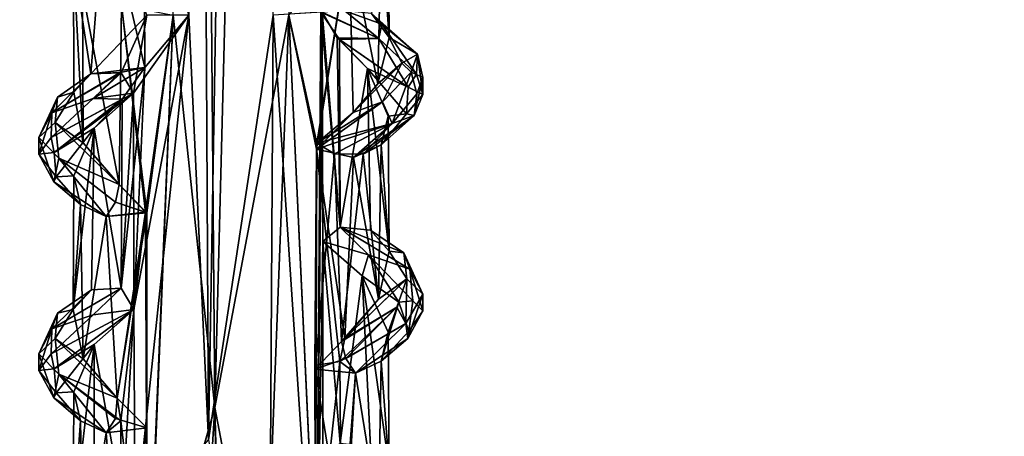
# Model space of a CAD drawing. Units: inches. Extents: x -15.7 to 15.7, y -14 to 9.6.
# Drawn here: x -13.9 to -11.9, y 2.4 to 3.2 of the extents above; entities that cross this region are included whole.
import ezdxf

# ---------------------------------------------------------------- set-up
doc = ezdxf.new("R2010")
doc.units = ezdxf.units.IN
doc.header["$MEASUREMENT"] = 0
doc.layers.add('TABLE-SUPPORT', color=6, linetype='Continuous')
doc.layers.add('TABLE-TOP', color=6, linetype='Continuous')

msp = doc.modelspace()

# ---------------------------------------------------------------- linework, layer by layer
at = {"layer": 'TABLE-SUPPORT'}
for points in [[(-13.5521, 8.9863, 14.4582), (-13.4966, 2.438, 14.4482), (-13.5805, 3.2236, 14.4702)], [(-13.5521, 8.9863, 7.1747), (-13.4966, 2.4381, 7.1648), (-13.5805, 3.2236, 7.1867)], [(-13.3989, 6.2575, 14.455), (-13.4966, 2.438, 14.4482), (-13.5521, 8.9863, 14.4582)], [(-13.3989, 6.2575, 7.1715), (-13.4966, 2.4381, 7.1648), (-13.5521, 8.9863, 7.1747)], [(-13.5097, 2.3732, 15.0766), (-13.3971, 8.9835, 15.0709), (-13.5302, 6.2075, 15.071)], [(-13.5097, 2.3732, 7.7932), (-13.3971, 8.9835, 7.7874), (-13.5302, 6.2075, 7.7876)], [(-13.38, 3.2236, 15.0664), (-13.3971, 8.9835, 15.0709), (-13.5097, 2.3732, 15.0766)], [(-13.38, 3.2236, 7.7829), (-13.3971, 8.9835, 7.7874), (-13.5097, 2.3732, 7.7932)], [(-13.4966, 2.438, 14.4482), (-13.3989, 6.2575, 14.455), (-13.3486, 3.2236, 14.4702)], [(-13.3989, 6.2575, 7.1715), (-13.3486, 3.2236, 7.1867), (-13.4966, 2.4381, 7.1648)], [(-13.5097, 2.3732, 15.0766), (-13.5302, 6.2075, 15.071), (-13.5491, 3.2236, 15.0664)], [(-13.5097, 2.3732, 7.7932), (-13.5302, 6.2075, 7.7876), (-13.5491, 3.2236, 7.7829)], [(-13.6371, 3.119, 15.0266), (-13.6393, 3.5459, 15.0252), (-13.7169, 3.4626, 14.9594)], [(-13.5491, 3.2236, 15.0664), (-13.6393, 3.5459, 15.0252), (-13.6371, 3.119, 15.0266)], [(-13.7452, 3.1062, 14.9084), (-13.7169, 3.4626, 14.9594), (-13.7798, 3.3318, 14.7565)], [(-13.7452, 3.1062, 7.625), (-13.7169, 3.4626, 7.676), (-13.7798, 3.3318, 7.473)], [(-13.6371, 3.119, 15.0266), (-13.7169, 3.4626, 14.9594), (-13.7452, 3.1062, 14.9084)], [(-13.633, 3.2236, 7.7457), (-13.7169, 3.4626, 7.676), (-13.7452, 3.1062, 7.625)], [(-13.1472, 3.179, 14.7946), (-13.1496, 3.4547, 14.763), (-13.1831, 3.2272, 14.9098)], [(-13.1472, 3.179, 7.5111), (-13.1496, 3.4547, 7.4795), (-13.1831, 3.2272, 7.6263)], [(-13.1496, 3.4547, 14.763), (-13.1472, 3.179, 14.7946), (-13.1635, 3.397, 14.6664)], [(-13.1496, 3.4547, 7.4795), (-13.1472, 3.179, 7.5111), (-13.1635, 3.397, 7.383)], [(-13.1635, 3.397, 14.6664), (-13.1701, 3.0859, 14.6518), (-13.2274, 3.3679, 14.5546)], [(-13.1635, 3.397, 7.383), (-13.1701, 3.0859, 7.3684), (-13.2274, 3.3679, 7.2711)], [(-13.1635, 3.397, 14.6664), (-13.1472, 3.179, 14.7946), (-13.1701, 3.0859, 14.6518)], [(-13.1635, 3.397, 7.383), (-13.1472, 3.179, 7.5111), (-13.1701, 3.0859, 7.3684)], [(-13.2274, 3.3679, 14.5546), (-13.2929, 2.9554, 14.4979), (-13.3486, 3.2236, 14.4702)], [(-13.2274, 3.3679, 7.2711), (-13.2926, 2.9671, 7.215), (-13.3486, 3.2236, 7.1867)], [(-13.2274, 3.3679, 14.5546), (-13.2194, 3.029, 14.5655), (-13.2929, 2.9554, 14.4979)], [(-13.2274, 3.3679, 7.2711), (-13.2194, 3.029, 7.2821), (-13.2926, 2.9671, 7.215)], [(-13.1701, 3.0859, 14.6518), (-13.2194, 3.029, 14.5655), (-13.2274, 3.3679, 14.5546)], [(-13.1701, 3.0859, 7.3684), (-13.2194, 3.029, 7.2821), (-13.2274, 3.3679, 7.2711)], [(-13.7798, 3.3318, 14.7565), (-13.7796, 3.0697, 14.8125), (-13.7452, 3.1062, 14.9084)], [(-13.7618, 3.2724, 14.6539), (-13.7605, 2.9683, 14.6551), (-13.7798, 3.3318, 14.7565)], [(-13.7798, 3.3318, 14.7565), (-13.7605, 2.9683, 14.6551), (-13.7796, 3.0697, 14.8125)], [(-13.7798, 3.3318, 7.473), (-13.7796, 3.0697, 7.5291), (-13.7452, 3.1062, 7.625)], [(-13.7618, 3.2724, 7.3704), (-13.7605, 2.9683, 7.3717), (-13.7798, 3.3318, 7.473)], [(-13.7798, 3.3318, 7.473), (-13.7605, 2.9683, 7.3717), (-13.7796, 3.0697, 7.5291)], [(-13.7618, 3.2724, 14.6539), (-13.6886, 2.8846, 14.5379), (-13.7605, 2.9683, 14.6551)], [(-13.6836, 3.244, 14.5365), (-13.6886, 2.8846, 14.5379), (-13.7618, 3.2724, 14.6539)], [(-13.7618, 3.2724, 7.3704), (-13.6886, 2.8846, 7.2545), (-13.7605, 2.9683, 7.3717)], [(-13.6836, 3.244, 7.253), (-13.6886, 2.8846, 7.2545), (-13.7618, 3.2724, 7.3704)], [(-13.6836, 3.244, 14.5365), (-13.6356, 2.8289, 14.4984), (-13.6886, 2.8846, 14.5379)], [(-13.6836, 3.244, 7.253), (-13.6332, 2.8281, 7.2134), (-13.6886, 2.8846, 7.2545)], [(-13.5805, 3.2236, 14.4702), (-13.6356, 2.8289, 14.4984), (-13.6836, 3.244, 14.5365)], [(-13.5805, 3.2236, 7.1867), (-13.6332, 2.8281, 7.2134), (-13.6836, 3.244, 7.253)], [(-13.7452, 3.1062, 7.625), (-13.6846, 3.1083, 7.7093), (-13.633, 3.2236, 7.7457)], [(-13.633, 3.2236, 7.7457), (-13.6846, 3.1083, 7.7093), (-13.6599, 3.0673, 7.7282)], [(-13.5491, 3.2236, 7.7829), (-13.6599, 3.0673, 7.7282), (-13.6594, 2.6344, 7.7284)], [(-13.633, 3.2236, 7.7457), (-13.6599, 3.0673, 7.7282), (-13.5491, 3.2236, 7.7829)], [(-13.5491, 3.2236, 15.0664), (-13.6594, 2.6344, 15.0119), (-13.6562, 2.2023, 15.0142)], [(-13.5491, 3.2236, 15.0664), (-13.6371, 3.119, 15.0266), (-13.6594, 2.6344, 15.0119)], [(-13.5491, 3.2236, 7.7829), (-13.6594, 2.6344, 7.7284), (-13.6562, 2.2023, 7.7308)], [(-13.5097, 2.3732, 15.0766), (-13.5491, 3.2236, 15.0664), (-13.6562, 2.2023, 15.0142)], [(-13.5097, 2.3732, 7.7932), (-13.5491, 3.2236, 7.7829), (-13.6562, 2.2023, 7.7308)], [(-13.632, 1.9615, 14.4961), (-13.6356, 2.8289, 14.4984), (-13.5805, 3.2236, 14.4702)], [(-13.6329, 1.9618, 7.2132), (-13.6332, 2.8281, 7.2134), (-13.5805, 3.2236, 7.1867)], [(-13.6329, 1.9618, 7.2132), (-13.5805, 3.2236, 7.1867), (-13.4966, 2.4381, 7.1648)], [(-13.632, 1.9615, 14.4961), (-13.5805, 3.2236, 14.4702), (-13.4966, 2.438, 14.4482)], [(-13.38, 3.2236, 15.0664), (-13.5097, 2.3732, 15.0766), (-13.3893, 1.679, 15.0696)], [(-13.38, 3.2236, 7.7829), (-13.5097, 2.3732, 7.7932), (-13.3893, 1.6789, 7.7861)], [(-13.3989, 1.9244, 14.455), (-13.4966, 2.438, 14.4482), (-13.3486, 3.2236, 14.4702)], [(-13.3989, 1.9244, 7.1715), (-13.4966, 2.4381, 7.1648), (-13.3486, 3.2236, 7.1867)], [(-13.3989, 1.9244, 14.455), (-13.3486, 3.2236, 14.4702), (-13.2952, 2.0818, 14.4972)], [(-13.3989, 1.9244, 7.1715), (-13.3486, 3.2236, 7.1867), (-13.2951, 2.084, 7.2137)], [(-13.2934, 1.9351, 15.0276), (-13.38, 3.2236, 15.0664), (-13.3893, 1.679, 15.0696)], [(-13.2934, 1.9351, 7.7442), (-13.38, 3.2236, 7.7829), (-13.3893, 1.6789, 7.7861)], [(-13.2819, 3.2298, 7.7367), (-13.38, 3.2236, 7.7829), (-13.2934, 1.9351, 7.7442)], [(-13.2845, 3.2297, 15.0218), (-13.38, 3.2236, 15.0664), (-13.2934, 1.9351, 15.0276)], [(-13.2952, 2.0818, 14.4972), (-13.3486, 3.2236, 14.4702), (-13.2929, 2.9554, 14.4979)], [(-13.2951, 2.084, 7.2137), (-13.3486, 3.2236, 7.1867), (-13.2926, 2.9671, 7.215)], [(-13.2934, 1.9351, 7.7442), (-13.2806, 2.7702, 7.7354), (-13.2819, 3.2298, 7.7367)], [(-13.2934, 1.9351, 15.0276), (-13.2805, 2.7702, 15.0189), (-13.2845, 3.2297, 15.0218)], [(-13.168, 3.177, 14.9385), (-13.2361, 3.2322, 14.9828), (-13.2845, 3.2297, 15.0218)], [(-13.2845, 3.2297, 15.0218), (-13.2458, 2.7993, 14.9932), (-13.2468, 3.175, 14.9918)], [(-13.2468, 3.175, 14.9918), (-13.168, 3.177, 14.9385), (-13.2845, 3.2297, 15.0218)], [(-13.2845, 3.2297, 15.0218), (-13.2805, 2.7702, 15.0189), (-13.2458, 2.7993, 14.9932)], [(-13.168, 3.177, 7.6551), (-13.2361, 3.2322, 7.6993), (-13.2819, 3.2298, 7.7367)], [(-13.2819, 3.2298, 7.7367), (-13.2458, 2.7993, 7.7098), (-13.2514, 3.1785, 7.7131)], [(-13.2514, 3.1785, 7.7131), (-13.168, 3.177, 7.6551), (-13.2819, 3.2298, 7.7367)], [(-13.2819, 3.2298, 7.7367), (-13.2806, 2.7702, 7.7354), (-13.2458, 2.7993, 7.7098)], [(-13.162, 3.2055, 14.9114), (-13.2361, 3.2322, 14.9828), (-13.168, 3.177, 14.9385)], [(-13.162, 3.2055, 14.9114), (-13.1831, 3.2272, 14.9098), (-13.2361, 3.2322, 14.9828)], [(-13.162, 3.2055, 7.6279), (-13.2361, 3.2322, 7.6993), (-13.168, 3.177, 7.6551)], [(-13.162, 3.2055, 7.6279), (-13.1831, 3.2272, 7.6263), (-13.2361, 3.2322, 7.6993)], [(-13.0905, 3.1456, 14.7843), (-13.1472, 3.179, 14.7946), (-13.1831, 3.2272, 14.9098)], [(-13.1831, 3.2272, 14.9098), (-13.162, 3.2055, 14.9114), (-13.0905, 3.1456, 14.7843)], [(-13.0905, 3.1456, 7.5008), (-13.1472, 3.179, 7.5111), (-13.1831, 3.2272, 7.6263)], [(-13.1831, 3.2272, 7.6263), (-13.162, 3.2055, 7.6279), (-13.0905, 3.1456, 7.5008)], [(-13.162, 3.2055, 14.9114), (-13.168, 3.177, 14.9385), (-13.0924, 3.1058, 14.8352)], [(-13.162, 3.2055, 7.6279), (-13.168, 3.177, 7.6551), (-13.0924, 3.1058, 7.5517)], [(-13.0905, 3.1456, 14.7843), (-13.162, 3.2055, 14.9114), (-13.0924, 3.1058, 14.8352)], [(-13.0905, 3.1456, 7.5008), (-13.162, 3.2055, 7.6279), (-13.0924, 3.1058, 7.5517)], [(-13.1095, 3.0797, 7.5619), (-13.168, 3.177, 7.6551), (-13.2514, 3.1785, 7.7131)], [(-13.1095, 3.0797, 7.5619), (-13.2514, 3.1785, 7.7131), (-13.1905, 3.1171, 7.6347)], [(-13.2514, 3.1785, 7.7131), (-13.2458, 2.7993, 7.7098), (-13.1905, 3.1171, 7.6347)], [(-13.1095, 3.0797, 14.8453), (-13.168, 3.177, 14.9385), (-13.2468, 3.175, 14.9918)], [(-13.1472, 3.179, 14.7946), (-13.1222, 3.1275, 14.7146), (-13.1701, 3.0859, 14.6518)], [(-13.1472, 3.179, 7.5111), (-13.1222, 3.1275, 7.4312), (-13.1701, 3.0859, 7.3684)], [(-13.1095, 3.0797, 14.8453), (-13.0924, 3.1058, 14.8352), (-13.168, 3.177, 14.9385)], [(-13.1095, 3.0797, 7.5619), (-13.0924, 3.1058, 7.5517), (-13.168, 3.177, 7.6551)], [(-13.1222, 3.1275, 14.7146), (-13.1472, 3.179, 14.7946), (-13.0905, 3.1456, 14.7843)], [(-13.1222, 3.1275, 7.4312), (-13.1472, 3.179, 7.5111), (-13.0905, 3.1456, 7.5008)], [(-13.1095, 3.0797, 14.8453), (-13.2468, 3.175, 14.9918), (-13.1905, 3.1171, 14.9182)], [(-13.2468, 3.175, 14.9918), (-13.2458, 2.7993, 14.9932), (-13.1905, 3.1171, 14.9182)], [(-13.1222, 3.1275, 14.7146), (-13.0905, 3.1456, 14.7843), (-13.103, 3.1092, 14.702)], [(-13.1222, 3.1275, 7.4312), (-13.0905, 3.1456, 7.5008), (-13.103, 3.1092, 7.4185)], [(-13.0905, 3.1456, 14.7843), (-13.0796, 3.0991, 14.7428), (-13.103, 3.1092, 14.702)], [(-13.0905, 3.1456, 7.5008), (-13.0796, 3.0991, 7.4593), (-13.103, 3.1092, 7.4185)], [(-13.0924, 3.1058, 14.8352), (-13.0796, 3.065, 14.7652), (-13.0905, 3.1456, 14.7843)], [(-13.0924, 3.1058, 7.5517), (-13.0796, 3.065, 7.4817), (-13.0905, 3.1456, 7.5008)], [(-13.0905, 3.1456, 14.7843), (-13.0796, 3.065, 14.7652), (-13.0796, 3.0991, 14.7428)], [(-13.0905, 3.1456, 7.5008), (-13.0796, 3.065, 7.4817), (-13.0796, 3.0991, 7.4593)], [(-13.7452, 3.1062, 14.9084), (-13.6867, 3.1086, 14.9906), (-13.6371, 3.119, 15.0266)], [(-13.7405, 3.0569, 14.9551), (-13.6823, 3.0555, 14.9918), (-13.6371, 3.119, 15.0266)], [(-13.6867, 3.1086, 14.9906), (-13.7405, 3.0569, 14.9551), (-13.6371, 3.119, 15.0266)], [(-13.6847, 2.6772, 14.9917), (-13.6371, 3.119, 15.0266), (-13.6823, 3.0555, 14.9918)], [(-13.6594, 2.6344, 15.0119), (-13.6371, 3.119, 15.0266), (-13.6847, 2.6772, 14.9917)], [(-13.1701, 3.0859, 14.6518), (-13.1222, 3.1275, 14.7146), (-13.2194, 3.029, 14.5655)], [(-13.2194, 3.029, 14.5655), (-13.1222, 3.1275, 14.7146), (-13.1609, 3.0498, 14.6089)], [(-13.1701, 3.0859, 7.3684), (-13.1222, 3.1275, 7.4312), (-13.2194, 3.029, 7.2821)], [(-13.2194, 3.029, 7.2821), (-13.1222, 3.1275, 7.4312), (-13.1609, 3.0498, 7.3255)], [(-13.103, 3.1092, 14.702), (-13.1609, 3.0498, 14.6089), (-13.1222, 3.1275, 14.7146)], [(-13.103, 3.1092, 7.4185), (-13.1609, 3.0498, 7.3255), (-13.1222, 3.1275, 7.4312)], [(-13.6867, 3.1086, 14.9906), (-13.7452, 3.1062, 14.9084), (-13.8235, 3.0284, 14.8604)], [(-13.8235, 3.0284, 14.8604), (-13.7405, 3.0569, 14.9551), (-13.6867, 3.1086, 14.9906)], [(-13.6846, 3.1083, 7.7093), (-13.7452, 3.1062, 7.625), (-13.8235, 3.0284, 7.5769)], [(-13.8235, 3.0284, 7.5769), (-13.7405, 3.0569, 7.6717), (-13.6846, 3.1083, 7.7093)], [(-13.8122, 3.0597, 14.8248), (-13.8235, 3.0284, 14.8604), (-13.7452, 3.1062, 14.9084)], [(-13.8122, 3.0597, 7.5414), (-13.8235, 3.0284, 7.5769), (-13.7452, 3.1062, 7.625)], [(-13.8122, 3.0597, 14.8248), (-13.7452, 3.1062, 14.9084), (-13.7796, 3.0697, 14.8125)], [(-13.8122, 3.0597, 7.5414), (-13.7452, 3.1062, 7.625), (-13.7796, 3.0697, 7.5291)], [(-13.6846, 3.1083, 7.7093), (-13.7405, 3.0569, 7.6717), (-13.6599, 3.0673, 7.7282)], [(-13.1905, 3.1171, 14.9182), (-13.2458, 2.7993, 14.9932), (-13.1851, 2.7931, 14.9083)], [(-13.1905, 3.1171, 7.6347), (-13.2458, 2.7993, 7.7098), (-13.1851, 2.7931, 7.6248)], [(-13.1477, 2.7511, 14.804), (-13.1496, 3.0216, 14.763), (-13.1905, 3.1171, 14.9182)], [(-13.1095, 3.0797, 14.8453), (-13.1905, 3.1171, 14.9182), (-13.1125, 3.0259, 14.7738)], [(-13.1125, 3.0259, 14.7738), (-13.1905, 3.1171, 14.9182), (-13.1496, 3.0216, 14.763)], [(-13.1905, 3.1171, 14.9182), (-13.1851, 2.7931, 14.9083), (-13.1477, 2.7511, 14.804)], [(-13.1477, 2.7511, 7.5206), (-13.1496, 3.0216, 7.4795), (-13.1905, 3.1171, 7.6347)], [(-13.1125, 3.0259, 7.4903), (-13.1905, 3.1171, 7.6347), (-13.1496, 3.0216, 7.4795)], [(-13.1095, 3.0797, 7.5619), (-13.1905, 3.1171, 7.6347), (-13.1125, 3.0259, 7.4903)], [(-13.1905, 3.1171, 7.6347), (-13.1851, 2.7931, 7.6248), (-13.1477, 2.7511, 7.5206)], [(-13.1609, 3.0498, 14.6089), (-13.103, 3.1092, 14.702), (-13.1411, 3.0068, 14.6158)], [(-13.1609, 3.0498, 7.3255), (-13.103, 3.1092, 7.4185), (-13.1411, 3.0068, 7.3323)], [(-13.103, 3.1092, 14.702), (-13.092, 3.0659, 14.6908), (-13.1411, 3.0068, 14.6158)], [(-13.103, 3.1092, 7.4185), (-13.092, 3.0659, 7.4073), (-13.1411, 3.0068, 7.3323)], [(-13.1095, 3.0797, 14.8453), (-13.0796, 3.065, 14.7652), (-13.0924, 3.1058, 14.8352)], [(-13.1095, 3.0797, 7.5619), (-13.0796, 3.065, 7.4817), (-13.0924, 3.1058, 7.5517)], [(-13.0796, 3.0991, 14.7428), (-13.092, 3.0659, 14.6908), (-13.103, 3.1092, 14.702)], [(-13.0796, 3.0991, 7.4593), (-13.092, 3.0659, 7.4073), (-13.103, 3.1092, 7.4185)], [(-13.0796, 3.0991, 14.7428), (-13.0975, 3.0225, 14.7009), (-13.092, 3.0659, 14.6908)], [(-13.0796, 3.065, 14.7652), (-13.0975, 3.0225, 14.7009), (-13.0796, 3.0991, 14.7428)], [(-13.0796, 3.0991, 7.4593), (-13.0975, 3.0225, 7.4175), (-13.092, 3.0659, 7.4073)], [(-13.0796, 3.065, 7.4817), (-13.0975, 3.0225, 7.4175), (-13.0796, 3.0991, 7.4593)], [(-13.1125, 3.0259, 14.7738), (-13.0796, 3.065, 14.7652), (-13.1095, 3.0797, 14.8453)], [(-13.1125, 3.0259, 7.4903), (-13.0796, 3.065, 7.4817), (-13.1095, 3.0797, 7.5619)], [(-13.8122, 3.0597, 14.8248), (-13.8169, 3.009, 14.7174), (-13.8494, 2.9785, 14.741)], [(-13.8122, 3.0597, 14.8248), (-13.8494, 2.9785, 14.741), (-13.8235, 3.0284, 14.8604)], [(-13.8122, 3.0597, 7.5414), (-13.8169, 3.009, 7.4339), (-13.8494, 2.9785, 7.4575)], [(-13.8122, 3.0597, 7.5414), (-13.8494, 2.9785, 7.4575), (-13.8235, 3.0284, 7.5769)], [(-13.7405, 3.0569, 7.6717), (-13.825, 2.9784, 7.5682), (-13.6599, 3.0673, 7.7282)], [(-13.8189, 2.9488, 7.5497), (-13.6599, 3.0673, 7.7282), (-13.825, 2.9784, 7.5682)], [(-13.8189, 2.9488, 7.5497), (-13.7386, 2.9975, 7.6347), (-13.6599, 3.0673, 7.7282)], [(-13.7796, 3.0697, 14.8125), (-13.8169, 3.009, 14.7174), (-13.8122, 3.0597, 14.8248)], [(-13.7605, 2.9683, 14.6551), (-13.8169, 3.009, 14.7174), (-13.7796, 3.0697, 14.8125)], [(-13.7796, 3.0697, 7.5291), (-13.8169, 3.009, 7.4339), (-13.8122, 3.0597, 7.5414)], [(-13.7605, 2.9683, 7.3717), (-13.8169, 3.009, 7.4339), (-13.7796, 3.0697, 7.5291)], [(-13.6847, 2.6772, 7.7082), (-13.6599, 3.0673, 7.7282), (-13.7386, 2.9975, 7.6347)], [(-13.6594, 2.6344, 7.7284), (-13.6599, 3.0673, 7.7282), (-13.6847, 2.6772, 7.7082)], [(-13.1411, 3.0068, 14.6158), (-13.092, 3.0659, 14.6908), (-13.0975, 3.0225, 14.7009)], [(-13.1411, 3.0068, 7.3323), (-13.092, 3.0659, 7.4073), (-13.0975, 3.0225, 7.4175)], [(-13.1125, 3.0259, 14.7738), (-13.0975, 3.0225, 14.7009), (-13.0796, 3.065, 14.7652)], [(-13.1125, 3.0259, 7.4903), (-13.0975, 3.0225, 7.4175), (-13.0796, 3.065, 7.4817)], [(-13.8235, 3.0284, 14.8604), (-13.825, 2.9784, 14.8517), (-13.7405, 3.0569, 14.9551)], [(-13.7405, 3.0569, 14.9551), (-13.825, 2.9784, 14.8517), (-13.6823, 3.0555, 14.9918)], [(-13.8235, 3.0284, 7.5769), (-13.825, 2.9784, 7.5682), (-13.7405, 3.0569, 7.6717)], [(-13.8189, 2.9488, 14.8331), (-13.6823, 3.0555, 14.9918), (-13.825, 2.9784, 14.8517)], [(-13.8189, 2.9488, 14.8331), (-13.7386, 2.9975, 14.9182), (-13.6823, 3.0555, 14.9918)], [(-13.6847, 2.6772, 14.9917), (-13.6823, 3.0555, 14.9918), (-13.7386, 2.9975, 14.9182)], [(-13.2929, 2.9554, 14.4979), (-13.1609, 3.0498, 14.6089), (-13.1411, 3.0068, 14.6158)], [(-13.2194, 3.029, 14.5655), (-13.1609, 3.0498, 14.6089), (-13.2929, 2.9554, 14.4979)], [(-13.2926, 2.9671, 7.215), (-13.1609, 3.0498, 7.3255), (-13.1411, 3.0068, 7.3323)], [(-13.2194, 3.029, 7.2821), (-13.1609, 3.0498, 7.3255), (-13.2926, 2.9671, 7.215)], [(-13.8495, 2.945, 14.7636), (-13.825, 2.9784, 14.8517), (-13.8235, 3.0284, 14.8604)], [(-13.8494, 2.9785, 14.741), (-13.8495, 2.945, 14.7636), (-13.8235, 3.0284, 14.8604)], [(-13.8495, 2.945, 7.4801), (-13.825, 2.9784, 7.5682), (-13.8235, 3.0284, 7.5769)], [(-13.8494, 2.9785, 7.4575), (-13.8495, 2.945, 7.4801), (-13.8235, 3.0284, 7.5769)], [(-13.1633, 2.9641, 14.6666), (-13.2187, 2.9383, 14.5626), (-13.0975, 3.0225, 14.7009)], [(-13.0975, 3.0225, 14.7009), (-13.2187, 2.9383, 14.5626), (-13.1411, 3.0068, 14.6158)], [(-13.0975, 3.0225, 7.4175), (-13.1998, 2.9455, 7.309), (-13.1411, 3.0068, 7.3323)], [(-13.1633, 2.9641, 7.3832), (-13.1998, 2.9455, 7.309), (-13.0975, 3.0225, 7.4175)], [(-13.1633, 2.9641, 14.6666), (-13.0975, 3.0225, 14.7009), (-13.1125, 3.0259, 14.7738)], [(-13.1125, 3.0259, 14.7738), (-13.1496, 3.0216, 14.763), (-13.1633, 2.9641, 14.6666)], [(-13.1633, 2.9641, 7.3832), (-13.0975, 3.0225, 7.4175), (-13.1125, 3.0259, 7.4903)], [(-13.1125, 3.0259, 7.4903), (-13.1496, 3.0216, 7.4795), (-13.1633, 2.9641, 7.3832)], [(-13.1477, 2.7511, 14.804), (-13.1633, 2.9641, 14.6666), (-13.1496, 3.0216, 14.763)], [(-13.1477, 2.7511, 7.5206), (-13.1633, 2.9641, 7.3832), (-13.1496, 3.0216, 7.4795)], [(-13.8169, 3.009, 14.7174), (-13.8096, 2.9375, 14.6428), (-13.8494, 2.9785, 14.741)], [(-13.8169, 3.009, 7.4339), (-13.8096, 2.9375, 7.3593), (-13.8494, 2.9785, 7.4575)], [(-13.6886, 2.8846, 14.5379), (-13.8169, 3.009, 14.7174), (-13.7605, 2.9683, 14.6551)], [(-13.8169, 3.009, 14.7174), (-13.6886, 2.8846, 14.5379), (-13.8096, 2.9375, 14.6428)], [(-13.6886, 2.8846, 7.2545), (-13.8169, 3.009, 7.4339), (-13.7605, 2.9683, 7.3717)], [(-13.8169, 3.009, 7.4339), (-13.6886, 2.8846, 7.2545), (-13.8096, 2.9375, 7.3593)], [(-13.2929, 2.9554, 14.4979), (-13.1411, 3.0068, 14.6158), (-13.2187, 2.9383, 14.5626)], [(-13.2926, 2.9671, 7.215), (-13.1411, 3.0068, 7.3323), (-13.257, 2.9462, 7.2396)], [(-13.1411, 3.0068, 7.3323), (-13.1998, 2.9455, 7.309), (-13.257, 2.9462, 7.2396)], [(-13.8145, 2.9002, 14.7633), (-13.7386, 2.9975, 14.9182), (-13.8189, 2.9488, 14.8331)], [(-13.8145, 2.9002, 7.4798), (-13.7386, 2.9975, 7.6347), (-13.8189, 2.9488, 7.5497)], [(-13.7386, 2.9975, 14.9182), (-13.8145, 2.9002, 14.7633), (-13.7795, 2.9021, 14.763)], [(-13.7386, 2.9975, 7.6347), (-13.8145, 2.9002, 7.4798), (-13.7795, 2.9021, 7.4795)], [(-13.781, 2.6345, 14.8087), (-13.7386, 2.9975, 14.9182), (-13.7795, 2.9021, 14.763)], [(-13.744, 2.6736, 14.9083), (-13.7386, 2.9975, 14.9182), (-13.781, 2.6345, 14.8087)], [(-13.781, 2.6345, 7.5252), (-13.7386, 2.9975, 7.6347), (-13.7795, 2.9021, 7.4795)], [(-13.744, 2.6736, 7.6248), (-13.7386, 2.9975, 7.6347), (-13.781, 2.6345, 7.5252)], [(-13.6847, 2.6772, 14.9917), (-13.7386, 2.9975, 14.9182), (-13.744, 2.6736, 14.9083)], [(-13.6847, 2.6772, 7.7082), (-13.7386, 2.9975, 7.6347), (-13.744, 2.6736, 7.6248)], [(-13.8494, 2.9785, 14.741), (-13.8197, 2.8902, 14.6813), (-13.8495, 2.945, 14.7636)], [(-13.8494, 2.9785, 7.4575), (-13.8197, 2.8902, 7.3979), (-13.8495, 2.945, 7.4801)], [(-13.825, 2.9784, 14.8517), (-13.8495, 2.945, 14.7636), (-13.8189, 2.9488, 14.8331)], [(-13.825, 2.9784, 7.5682), (-13.8495, 2.945, 7.4801), (-13.8189, 2.9488, 7.5497)], [(-13.8494, 2.9785, 14.741), (-13.8096, 2.9375, 14.6428), (-13.8197, 2.8902, 14.6813)], [(-13.8494, 2.9785, 7.4575), (-13.8096, 2.9375, 7.3593), (-13.8197, 2.8902, 7.3979)], [(-13.2951, 2.084, 7.2137), (-13.2926, 2.9671, 7.215), (-13.2959, 2.5145, 7.2134)], [(-13.2959, 2.5145, 7.2134), (-13.2926, 2.9671, 7.215), (-13.257, 2.9462, 7.2396)], [(-13.1687, 2.6548, 14.6551), (-13.2187, 2.9383, 14.5626), (-13.1633, 2.9641, 14.6666)], [(-13.1687, 2.6548, 7.3717), (-13.1998, 2.9455, 7.309), (-13.1633, 2.9641, 7.3832)], [(-13.1687, 2.6548, 14.6551), (-13.1633, 2.9641, 14.6666), (-13.1477, 2.7511, 14.804)], [(-13.1687, 2.6548, 7.3717), (-13.1633, 2.9641, 7.3832), (-13.1477, 2.7511, 7.5206)], [(-13.8189, 2.9488, 14.8331), (-13.8495, 2.945, 14.7636), (-13.8145, 2.9002, 14.7633)], [(-13.8189, 2.9488, 7.5497), (-13.8495, 2.945, 7.4801), (-13.8145, 2.9002, 7.4798)], [(-13.8495, 2.945, 14.7636), (-13.8197, 2.8902, 14.6813), (-13.8145, 2.9002, 14.7633)], [(-13.8495, 2.945, 7.4801), (-13.8197, 2.8902, 7.3979), (-13.8145, 2.9002, 7.4798)], [(-13.2929, 2.9554, 14.4979), (-13.2463, 2.5302, 14.5278), (-13.2961, 2.5222, 14.4969)], [(-13.2952, 2.0818, 14.4972), (-13.2929, 2.9554, 14.4979), (-13.2961, 2.5222, 14.4969)], [(-13.257, 2.9462, 7.2396), (-13.2426, 2.5703, 7.2531), (-13.2959, 2.5145, 7.2134)], [(-13.2929, 2.9554, 14.4979), (-13.2365, 2.5764, 14.5437), (-13.2463, 2.5302, 14.5278)], [(-13.2187, 2.9383, 14.5626), (-13.2365, 2.5764, 14.5437), (-13.2929, 2.9554, 14.4979)], [(-13.2426, 2.5703, 7.2531), (-13.257, 2.9462, 7.2396), (-13.1998, 2.9455, 7.309)], [(-13.2426, 2.5703, 7.2531), (-13.1998, 2.9455, 7.309), (-13.1687, 2.6548, 7.3717)], [(-13.7145, 2.8204, 14.5696), (-13.8197, 2.8902, 14.6813), (-13.8096, 2.9375, 14.6428)], [(-13.7145, 2.8204, 7.2862), (-13.8197, 2.8902, 7.3979), (-13.8096, 2.9375, 7.3593)], [(-13.7145, 2.8204, 14.5696), (-13.8096, 2.9375, 14.6428), (-13.6956, 2.8489, 14.5357)], [(-13.6956, 2.8489, 14.5357), (-13.8096, 2.9375, 14.6428), (-13.6886, 2.8846, 14.5379)], [(-13.7145, 2.8204, 7.2862), (-13.8096, 2.9375, 7.3593), (-13.6956, 2.8489, 7.2522)], [(-13.6956, 2.8489, 7.2522), (-13.8096, 2.9375, 7.3593), (-13.6886, 2.8846, 7.2545)], [(-13.2365, 2.5764, 14.5437), (-13.2187, 2.9383, 14.5626), (-13.1687, 2.6548, 14.6551)], [(-13.8145, 2.9002, 14.7633), (-13.766, 2.8445, 14.6663), (-13.7795, 2.9021, 14.763)], [(-13.8145, 2.9002, 7.4798), (-13.766, 2.8445, 7.3828), (-13.7795, 2.9021, 7.4795)], [(-13.766, 2.8445, 14.6663), (-13.781, 2.6345, 14.8087), (-13.7795, 2.9021, 14.763)], [(-13.766, 2.8445, 7.3828), (-13.781, 2.6345, 7.5252), (-13.7795, 2.9021, 7.4795)], [(-13.8145, 2.9002, 14.7633), (-13.8197, 2.8902, 14.6813), (-13.766, 2.8445, 14.6663)], [(-13.8145, 2.9002, 7.4798), (-13.8197, 2.8902, 7.3979), (-13.766, 2.8445, 7.3828)], [(-13.7145, 2.8204, 14.5696), (-13.766, 2.8445, 14.6663), (-13.8197, 2.8902, 14.6813)], [(-13.7145, 2.8204, 7.2862), (-13.766, 2.8445, 7.3828), (-13.8197, 2.8902, 7.3979)], [(-13.6956, 2.8489, 14.5357), (-13.6886, 2.8846, 14.5379), (-13.6356, 2.8289, 14.4984)], [(-13.6956, 2.8489, 7.2522), (-13.6886, 2.8846, 7.2545), (-13.6332, 2.8281, 7.2134)], [(-13.766, 2.8445, 14.6663), (-13.7605, 2.5352, 14.6552), (-13.781, 2.6345, 14.8087)], [(-13.766, 2.8445, 7.3828), (-13.7605, 2.5352, 7.3717), (-13.781, 2.6345, 7.5252)], [(-13.7145, 2.8204, 14.5696), (-13.7605, 2.5352, 14.6552), (-13.766, 2.8445, 14.6663)], [(-13.7145, 2.8204, 7.2862), (-13.7605, 2.5352, 7.3717), (-13.766, 2.8445, 7.3828)], [(-13.6956, 2.8489, 14.5357), (-13.6356, 2.8289, 14.4984), (-13.7145, 2.8204, 14.5696)], [(-13.6956, 2.8489, 7.2522), (-13.6332, 2.8281, 7.2134), (-13.7145, 2.8204, 7.2862)], [(-13.6356, 2.8289, 14.4984), (-13.6927, 2.4569, 14.5437), (-13.7145, 2.8204, 14.5696)], [(-13.6332, 2.8281, 7.2134), (-13.6927, 2.4569, 7.2602), (-13.7145, 2.8204, 7.2862)], [(-13.6852, 2.4111, 14.5293), (-13.6927, 2.4569, 14.5437), (-13.6356, 2.8289, 14.4984)], [(-13.6332, 2.8281, 7.2134), (-13.6333, 2.3975, 7.2133), (-13.6927, 2.4569, 7.2602)], [(-13.6852, 2.4111, 14.5293), (-13.6356, 2.8289, 14.4984), (-13.632, 1.9615, 14.4961)], [(-13.6332, 2.8281, 7.2134), (-13.6329, 1.9618, 7.2132), (-13.6333, 2.3975, 7.2133)], [(-13.7145, 2.8204, 14.5696), (-13.6927, 2.4569, 14.5437), (-13.7605, 2.5352, 14.6552)], [(-13.7145, 2.8204, 7.2862), (-13.6927, 2.4569, 7.2602), (-13.7605, 2.5352, 7.3717)], [(-13.2806, 2.7702, 7.7354), (-13.1886, 2.7434, 7.6717), (-13.2458, 2.7993, 7.7098)], [(-13.2805, 2.7702, 15.0189), (-13.1886, 2.7434, 14.9551), (-13.2458, 2.7993, 14.9932)], [(-13.2458, 2.7993, 14.9932), (-13.1886, 2.7434, 14.9551), (-13.1057, 2.7151, 14.8603)], [(-13.1851, 2.7931, 14.9083), (-13.2458, 2.7993, 14.9932), (-13.1177, 2.7479, 14.8296)], [(-13.1177, 2.7479, 14.8296), (-13.2458, 2.7993, 14.9932), (-13.1057, 2.7151, 14.8603)], [(-13.2458, 2.7993, 7.7098), (-13.1886, 2.7434, 7.6717), (-13.1057, 2.7151, 7.5768)], [(-13.1851, 2.7931, 7.6248), (-13.2458, 2.7993, 7.7098), (-13.1177, 2.7479, 7.5461)], [(-13.1177, 2.7479, 7.5461), (-13.2458, 2.7993, 7.7098), (-13.1057, 2.7151, 7.5768)], [(-13.1177, 2.7479, 14.8296), (-13.1477, 2.7511, 14.804), (-13.1851, 2.7931, 14.9083)], [(-13.1177, 2.7479, 7.5461), (-13.1477, 2.7511, 7.5206), (-13.1851, 2.7931, 7.6248)], [(-13.2934, 1.9351, 15.0276), (-13.2805, 2.3371, 15.0189), (-13.2805, 2.7702, 15.0189)], [(-13.2934, 1.9351, 7.7442), (-13.2806, 2.3372, 7.7354), (-13.2806, 2.7702, 7.7354)], [(-13.2806, 2.7702, 7.7354), (-13.2458, 2.3662, 7.7098), (-13.2016, 2.7017, 7.6583)], [(-13.2016, 2.7017, 7.6583), (-13.1886, 2.7434, 7.6717), (-13.2806, 2.7702, 7.7354)], [(-13.2806, 2.7702, 7.7354), (-13.2806, 2.3372, 7.7354), (-13.2458, 2.3662, 7.7098)], [(-13.2805, 2.7702, 15.0189), (-13.2458, 2.3662, 14.9932), (-13.2016, 2.7017, 14.9418)], [(-13.2016, 2.7017, 14.9418), (-13.1886, 2.7434, 14.9551), (-13.2805, 2.7702, 15.0189)], [(-13.2805, 2.7702, 15.0189), (-13.2805, 2.3371, 15.0189), (-13.2458, 2.3662, 14.9932)], [(-13.1281, 2.6486, 14.8606), (-13.1886, 2.7434, 14.9551), (-13.2016, 2.7017, 14.9418)], [(-13.1281, 2.6486, 7.5771), (-13.1886, 2.7434, 7.6717), (-13.2016, 2.7017, 7.6583)], [(-13.1057, 2.7151, 14.8603), (-13.1886, 2.7434, 14.9551), (-13.1002, 2.6516, 14.8392)], [(-13.1281, 2.6486, 14.8606), (-13.1002, 2.6516, 14.8392), (-13.1886, 2.7434, 14.9551)], [(-13.1057, 2.7151, 7.5768), (-13.1886, 2.7434, 7.6717), (-13.1002, 2.6516, 7.5558)], [(-13.1281, 2.6486, 7.5771), (-13.1002, 2.6516, 7.5558), (-13.1886, 2.7434, 7.6717)], [(-13.1122, 2.6955, 14.7174), (-13.1687, 2.6548, 14.6551), (-13.1477, 2.7511, 14.804)], [(-13.1122, 2.6955, 7.4339), (-13.1687, 2.6548, 7.3717), (-13.1477, 2.7511, 7.5206)], [(-13.1477, 2.7511, 14.804), (-13.1177, 2.7479, 14.8296), (-13.1122, 2.6955, 14.7174)], [(-13.1477, 2.7511, 7.5206), (-13.1177, 2.7479, 7.5461), (-13.1122, 2.6955, 7.4339)], [(-13.0797, 2.665, 14.741), (-13.1122, 2.6955, 14.7174), (-13.1177, 2.7479, 14.8296)], [(-13.1177, 2.7479, 14.8296), (-13.1057, 2.7151, 14.8603), (-13.0797, 2.665, 14.741)], [(-13.0797, 2.665, 7.4575), (-13.1122, 2.6955, 7.4339), (-13.1177, 2.7479, 7.5461)], [(-13.1177, 2.7479, 7.5461), (-13.1057, 2.7151, 7.5768), (-13.0797, 2.665, 7.4575)], [(-13.1057, 2.7151, 14.8603), (-13.1002, 2.6516, 14.8392), (-13.0796, 2.6315, 14.7636)], [(-13.1057, 2.7151, 14.8603), (-13.0796, 2.6315, 14.7636), (-13.0797, 2.665, 14.741)], [(-13.1057, 2.7151, 7.5768), (-13.1002, 2.6516, 7.5558), (-13.0796, 2.6315, 7.4801)], [(-13.1057, 2.7151, 7.5768), (-13.0796, 2.6315, 7.4801), (-13.0797, 2.665, 7.4575)], [(-13.2016, 2.7017, 14.9418), (-13.2458, 2.3662, 14.9932), (-13.1851, 2.3601, 14.9083)], [(-13.2016, 2.7017, 7.6583), (-13.2458, 2.3662, 7.7098), (-13.1851, 2.3601, 7.6248)], [(-13.1323, 2.6387, 7.3604), (-13.2426, 2.5703, 7.2531), (-13.1122, 2.6955, 7.4339)], [(-13.2426, 2.5703, 7.2531), (-13.1687, 2.6548, 7.3717), (-13.1122, 2.6955, 7.4339)], [(-13.1323, 2.6387, 14.6439), (-13.2365, 2.5764, 14.5437), (-13.1122, 2.6955, 14.7174)], [(-13.2365, 2.5764, 14.5437), (-13.1687, 2.6548, 14.6551), (-13.1122, 2.6955, 14.7174)], [(-13.1477, 2.318, 14.804), (-13.1496, 2.5886, 14.763), (-13.2016, 2.7017, 14.9418)], [(-13.1281, 2.6486, 14.8606), (-13.2016, 2.7017, 14.9418), (-13.1496, 2.5886, 14.763)], [(-13.2016, 2.7017, 14.9418), (-13.1851, 2.3601, 14.9083), (-13.1477, 2.318, 14.804)], [(-13.1477, 2.318, 7.5206), (-13.1496, 2.5886, 7.4795), (-13.2016, 2.7017, 7.6583)], [(-13.1281, 2.6486, 7.5771), (-13.2016, 2.7017, 7.6583), (-13.1496, 2.5886, 7.4795)], [(-13.2016, 2.7017, 7.6583), (-13.1851, 2.3601, 7.6248), (-13.1477, 2.318, 7.5206)], [(-13.1323, 2.6387, 14.6439), (-13.1122, 2.6955, 14.7174), (-13.1139, 2.6064, 14.6502)], [(-13.1323, 2.6387, 7.3604), (-13.1122, 2.6955, 7.4339), (-13.1139, 2.6064, 7.3668)], [(-13.1139, 2.6064, 14.6502), (-13.1122, 2.6955, 14.7174), (-13.0797, 2.665, 14.741)], [(-13.1139, 2.6064, 7.3668), (-13.1122, 2.6955, 7.4339), (-13.0797, 2.665, 7.4575)], [(-13.6847, 2.6772, 14.9917), (-13.744, 2.6736, 14.9083), (-13.8235, 2.5953, 14.8604)], [(-13.8235, 2.5953, 14.8604), (-13.7405, 2.6238, 14.9551), (-13.6847, 2.6772, 14.9917)], [(-13.6847, 2.6772, 7.7082), (-13.744, 2.6736, 7.6248), (-13.8235, 2.5953, 7.5769)], [(-13.8235, 2.5953, 7.5769), (-13.7405, 2.6238, 7.6717), (-13.6847, 2.6772, 7.7082)], [(-13.8122, 2.6267, 14.8248), (-13.8235, 2.5953, 14.8604), (-13.744, 2.6736, 14.9083)], [(-13.8122, 2.6267, 7.5414), (-13.8235, 2.5953, 7.5769), (-13.744, 2.6736, 7.6248)], [(-13.8122, 2.6267, 14.8248), (-13.744, 2.6736, 14.9083), (-13.781, 2.6345, 14.8087)], [(-13.8122, 2.6267, 7.5414), (-13.744, 2.6736, 7.6248), (-13.781, 2.6345, 7.5252)], [(-13.6847, 2.6772, 14.9917), (-13.7405, 2.6238, 14.9551), (-13.6594, 2.6344, 15.0119)], [(-13.6847, 2.6772, 7.7082), (-13.7405, 2.6238, 7.6717), (-13.6594, 2.6344, 7.7284)], [(-13.0797, 2.665, 14.741), (-13.1103, 2.5763, 14.6773), (-13.1139, 2.6064, 14.6502)], [(-13.0797, 2.665, 7.4575), (-13.1103, 2.5763, 7.3938), (-13.1139, 2.6064, 7.3668)], [(-13.0797, 2.665, 14.741), (-13.0796, 2.6315, 14.7636), (-13.1103, 2.5763, 14.6773)], [(-13.0797, 2.665, 7.4575), (-13.0796, 2.6315, 7.4801), (-13.1103, 2.5763, 7.3938)], [(-13.1281, 2.6486, 14.8606), (-13.1633, 2.531, 14.6666), (-13.1079, 2.5905, 14.7594)], [(-13.1281, 2.6486, 14.8606), (-13.1496, 2.5886, 14.763), (-13.1633, 2.531, 14.6666)], [(-13.1281, 2.6486, 7.5771), (-13.1633, 2.531, 7.3832), (-13.1079, 2.5905, 7.4759)], [(-13.1281, 2.6486, 7.5771), (-13.1496, 2.5886, 7.4795), (-13.1633, 2.531, 7.3832)], [(-13.1281, 2.6486, 14.8606), (-13.1079, 2.5905, 14.7594), (-13.1002, 2.6516, 14.8392)], [(-13.1281, 2.6486, 7.5771), (-13.1079, 2.5905, 7.4759), (-13.1002, 2.6516, 7.5558)], [(-13.1079, 2.5905, 14.7594), (-13.0796, 2.6315, 14.7636), (-13.1002, 2.6516, 14.8392)], [(-13.1079, 2.5905, 7.4759), (-13.0796, 2.6315, 7.4801), (-13.1002, 2.6516, 7.5558)], [(-13.8122, 2.6267, 14.8248), (-13.8494, 2.5454, 14.741), (-13.8235, 2.5953, 14.8604)], [(-13.8122, 2.6267, 14.8248), (-13.8169, 2.576, 14.7174), (-13.8494, 2.5454, 14.741)], [(-13.8122, 2.6267, 7.5414), (-13.8494, 2.5454, 7.4575), (-13.8235, 2.5953, 7.5769)], [(-13.8122, 2.6267, 7.5414), (-13.8169, 2.576, 7.4339), (-13.8494, 2.5454, 7.4575)], [(-13.7405, 2.6238, 14.9551), (-13.825, 2.5453, 14.8517), (-13.6594, 2.6344, 15.0119)], [(-13.8189, 2.5157, 14.8331), (-13.6594, 2.6344, 15.0119), (-13.825, 2.5453, 14.8517)], [(-13.7405, 2.6238, 7.6717), (-13.825, 2.5453, 7.5682), (-13.6594, 2.6344, 7.7284)], [(-13.8189, 2.5157, 7.5497), (-13.6594, 2.6344, 7.7284), (-13.825, 2.5453, 7.5682)], [(-13.8189, 2.5157, 14.8331), (-13.7386, 2.5644, 14.9182), (-13.6594, 2.6344, 15.0119)], [(-13.8189, 2.5157, 7.5497), (-13.7386, 2.5644, 7.6347), (-13.6594, 2.6344, 7.7284)], [(-13.7605, 2.5352, 14.6552), (-13.8169, 2.576, 14.7174), (-13.781, 2.6345, 14.8087)], [(-13.781, 2.6345, 14.8087), (-13.8169, 2.576, 14.7174), (-13.8122, 2.6267, 14.8248)], [(-13.781, 2.6345, 7.5252), (-13.8169, 2.576, 7.4339), (-13.8122, 2.6267, 7.5414)], [(-13.7605, 2.5352, 7.3717), (-13.8169, 2.576, 7.4339), (-13.781, 2.6345, 7.5252)], [(-13.682, 2.2455, 14.9938), (-13.6594, 2.6344, 15.0119), (-13.7386, 2.5644, 14.9182)], [(-13.682, 2.2455, 7.7103), (-13.6594, 2.6344, 7.7284), (-13.7386, 2.5644, 7.6347)], [(-13.6562, 2.2023, 15.0142), (-13.6594, 2.6344, 15.0119), (-13.682, 2.2455, 14.9938)], [(-13.6562, 2.2023, 7.7308), (-13.6594, 2.6344, 7.7284), (-13.682, 2.2455, 7.7103)], [(-13.2463, 2.5302, 14.5278), (-13.2365, 2.5764, 14.5437), (-13.1323, 2.6387, 14.6439)], [(-13.1323, 2.6387, 14.6439), (-13.1139, 2.6064, 14.6502), (-13.2463, 2.5302, 14.5278)], [(-13.2344, 2.536, 7.2517), (-13.2426, 2.5703, 7.2531), (-13.1323, 2.6387, 7.3604)], [(-13.1323, 2.6387, 7.3604), (-13.1139, 2.6064, 7.3668), (-13.2344, 2.536, 7.2517)], [(-13.1079, 2.5905, 14.7594), (-13.1103, 2.5763, 14.6773), (-13.0796, 2.6315, 14.7636)], [(-13.1079, 2.5905, 7.4759), (-13.1103, 2.5763, 7.3938), (-13.0796, 2.6315, 7.4801)], [(-13.8235, 2.5953, 14.8604), (-13.825, 2.5453, 14.8517), (-13.7405, 2.6238, 14.9551)], [(-13.8235, 2.5953, 7.5769), (-13.825, 2.5453, 7.5682), (-13.7405, 2.6238, 7.6717)], [(-13.1139, 2.6064, 14.6502), (-13.215, 2.5069, 14.5696), (-13.2463, 2.5302, 14.5278)], [(-13.1139, 2.6064, 7.3668), (-13.215, 2.5069, 7.2861), (-13.2344, 2.536, 7.2517)], [(-13.1139, 2.6064, 14.6502), (-13.1103, 2.5763, 14.6773), (-13.215, 2.5069, 14.5696)], [(-13.1139, 2.6064, 7.3668), (-13.1103, 2.5763, 7.3938), (-13.215, 2.5069, 7.2861)], [(-13.8495, 2.5119, 14.7636), (-13.825, 2.5453, 14.8517), (-13.8235, 2.5953, 14.8604)], [(-13.8494, 2.5454, 14.741), (-13.8495, 2.5119, 14.7636), (-13.8235, 2.5953, 14.8604)], [(-13.8495, 2.5119, 7.4801), (-13.825, 2.5453, 7.5682), (-13.8235, 2.5953, 7.5769)], [(-13.8494, 2.5454, 7.4575), (-13.8495, 2.5119, 7.4801), (-13.8235, 2.5953, 7.5769)], [(-13.1633, 2.531, 14.6666), (-13.1103, 2.5763, 14.6773), (-13.1079, 2.5905, 14.7594)], [(-13.1633, 2.531, 7.3832), (-13.1103, 2.5763, 7.3938), (-13.1079, 2.5905, 7.4759)], [(-13.1477, 2.318, 14.804), (-13.1633, 2.531, 14.6666), (-13.1496, 2.5886, 14.763)], [(-13.1477, 2.318, 7.5206), (-13.1633, 2.531, 7.3832), (-13.1496, 2.5886, 7.4795)], [(-13.8169, 2.576, 14.7174), (-13.8096, 2.5044, 14.6428), (-13.8494, 2.5454, 14.741)], [(-13.8169, 2.576, 7.4339), (-13.8096, 2.5044, 7.3593), (-13.8494, 2.5454, 7.4575)], [(-13.8169, 2.576, 14.7174), (-13.6927, 2.4569, 14.5437), (-13.8096, 2.5044, 14.6428)], [(-13.6927, 2.4569, 14.5437), (-13.8169, 2.576, 14.7174), (-13.7605, 2.5352, 14.6552)], [(-13.8169, 2.576, 7.4339), (-13.6927, 2.4569, 7.2602), (-13.8096, 2.5044, 7.3593)], [(-13.6927, 2.4569, 7.2602), (-13.8169, 2.576, 7.4339), (-13.7605, 2.5352, 7.3717)], [(-13.2344, 2.536, 7.2517), (-13.2959, 2.5145, 7.2134), (-13.2426, 2.5703, 7.2531)], [(-13.1633, 2.531, 14.6666), (-13.215, 2.5069, 14.5696), (-13.1103, 2.5763, 14.6773)], [(-13.1633, 2.531, 7.3832), (-13.215, 2.5069, 7.2861), (-13.1103, 2.5763, 7.3938)], [(-13.8145, 2.4672, 14.7633), (-13.7386, 2.5644, 14.9182), (-13.8189, 2.5157, 14.8331)], [(-13.8145, 2.4672, 7.4798), (-13.7386, 2.5644, 7.6347), (-13.8189, 2.5157, 7.5497)], [(-13.7386, 2.5644, 14.9182), (-13.8145, 2.4672, 14.7633), (-13.7795, 2.469, 14.763)], [(-13.7386, 2.5644, 7.6347), (-13.8145, 2.4672, 7.4798), (-13.7795, 2.469, 7.4795)], [(-13.781, 2.2022, 14.81), (-13.7386, 2.5644, 14.9182), (-13.7795, 2.469, 14.763)], [(-13.7385, 2.2425, 14.9185), (-13.7386, 2.5644, 14.9182), (-13.781, 2.2022, 14.81)], [(-13.781, 2.2022, 7.5266), (-13.7386, 2.5644, 7.6347), (-13.7795, 2.469, 7.4795)], [(-13.7385, 2.2425, 7.635), (-13.7386, 2.5644, 7.6347), (-13.781, 2.2022, 7.5266)], [(-13.682, 2.2455, 14.9938), (-13.7386, 2.5644, 14.9182), (-13.7385, 2.2425, 14.9185)], [(-13.682, 2.2455, 7.7103), (-13.7386, 2.5644, 7.6347), (-13.7385, 2.2425, 7.635)], [(-13.8494, 2.5454, 14.741), (-13.8197, 2.4571, 14.6813), (-13.8495, 2.5119, 14.7636)], [(-13.8494, 2.5454, 7.4575), (-13.8197, 2.4571, 7.3979), (-13.8495, 2.5119, 7.4801)], [(-13.825, 2.5453, 14.8517), (-13.8495, 2.5119, 14.7636), (-13.8189, 2.5157, 14.8331)], [(-13.825, 2.5453, 7.5682), (-13.8495, 2.5119, 7.4801), (-13.8189, 2.5157, 7.5497)], [(-13.8494, 2.5454, 14.741), (-13.8096, 2.5044, 14.6428), (-13.8197, 2.4571, 14.6813)], [(-13.8494, 2.5454, 7.4575), (-13.8096, 2.5044, 7.3593), (-13.8197, 2.4571, 7.3979)], [(-13.2961, 2.5222, 14.4969), (-13.2463, 2.5302, 14.5278), (-13.2952, 2.0818, 14.4972)], [(-13.2344, 2.536, 7.2517), (-13.215, 2.5069, 7.2861), (-13.2959, 2.5145, 7.2134)], [(-13.2463, 2.5302, 14.5278), (-13.2426, 2.1373, 14.5366), (-13.2952, 2.0818, 14.4972)], [(-13.215, 2.5069, 14.5696), (-13.2426, 2.1373, 14.5366), (-13.2463, 2.5302, 14.5278)], [(-13.1687, 2.2217, 14.6551), (-13.215, 2.5069, 14.5696), (-13.1633, 2.531, 14.6666)], [(-13.1687, 2.2217, 7.3717), (-13.215, 2.5069, 7.2861), (-13.1633, 2.531, 7.3832)], [(-13.1687, 2.2217, 14.6551), (-13.1633, 2.531, 14.6666), (-13.1477, 2.318, 14.804)], [(-13.1687, 2.2217, 7.3717), (-13.1633, 2.531, 7.3832), (-13.1477, 2.318, 7.5206)], [(-13.8189, 2.5157, 14.8331), (-13.8495, 2.5119, 14.7636), (-13.8145, 2.4672, 14.7633)], [(-13.8189, 2.5157, 7.5497), (-13.8495, 2.5119, 7.4801), (-13.8145, 2.4672, 7.4798)], [(-13.8495, 2.5119, 14.7636), (-13.8197, 2.4571, 14.6813), (-13.8145, 2.4672, 14.7633)], [(-13.8495, 2.5119, 7.4801), (-13.8197, 2.4571, 7.3979), (-13.8145, 2.4672, 7.4798)], [(-13.215, 2.5069, 7.2861), (-13.2365, 2.1434, 7.2602), (-13.2959, 2.5145, 7.2134)], [(-13.2959, 2.5145, 7.2134), (-13.2365, 2.1434, 7.2602), (-13.2951, 2.084, 7.2137)], [(-13.2426, 2.1373, 14.5366), (-13.215, 2.5069, 14.5696), (-13.1687, 2.2217, 14.6551)], [(-13.2365, 2.1434, 7.2602), (-13.215, 2.5069, 7.2861), (-13.1687, 2.2217, 7.3717)], [(-13.7145, 2.3874, 14.5696), (-13.8197, 2.4571, 14.6813), (-13.8096, 2.5044, 14.6428)], [(-13.7145, 2.3874, 7.2862), (-13.8197, 2.4571, 7.3979), (-13.8096, 2.5044, 7.3593)], [(-13.6852, 2.4111, 14.5293), (-13.8096, 2.5044, 14.6428), (-13.6927, 2.4569, 14.5437)], [(-13.7145, 2.3874, 14.5696), (-13.8096, 2.5044, 14.6428), (-13.6852, 2.4111, 14.5293)], [(-13.7145, 2.3874, 7.2862), (-13.8096, 2.5044, 7.3593), (-13.6956, 2.4158, 7.2522)], [(-13.6956, 2.4158, 7.2522), (-13.8096, 2.5044, 7.3593), (-13.6927, 2.4569, 7.2602)], [(-13.8145, 2.4672, 14.7633), (-13.8197, 2.4571, 14.6813), (-13.766, 2.4115, 14.6663)], [(-13.8145, 2.4672, 7.4798), (-13.8197, 2.4571, 7.3979), (-13.766, 2.4115, 7.3828)], [(-13.8145, 2.4672, 14.7633), (-13.766, 2.4115, 14.6663), (-13.7795, 2.469, 14.763)], [(-13.8145, 2.4672, 7.4798), (-13.766, 2.4115, 7.3828), (-13.7795, 2.469, 7.4795)], [(-13.766, 2.4115, 14.6663), (-13.781, 2.2022, 14.81), (-13.7795, 2.469, 14.763)], [(-13.766, 2.4115, 7.3828), (-13.781, 2.2022, 7.5266), (-13.7795, 2.469, 7.4795)], [(-13.7145, 2.3874, 14.5696), (-13.766, 2.4115, 14.6663), (-13.8197, 2.4571, 14.6813)], [(-13.7145, 2.3874, 7.2862), (-13.766, 2.4115, 7.3828), (-13.8197, 2.4571, 7.3979)], [(-13.6956, 2.4158, 7.2522), (-13.6927, 2.4569, 7.2602), (-13.6333, 2.3975, 7.2133)], [(-13.4966, 2.4381, 7.1648), (-13.608, 0.6639, 7.1982), (-13.6329, 1.9618, 7.2132)], [(-13.4966, 2.438, 14.4482), (-13.608, 0.6639, 14.4817), (-13.632, 1.9615, 14.4961)], [(-13.4966, 2.4381, 7.1648), (-13.4277, -0.0133, 7.1649), (-13.608, 0.6639, 7.1982)], [(-13.4966, 2.438, 14.4482), (-13.4646, 0.6252, 14.448), (-13.608, 0.6639, 14.4817)], [(-13.3989, 1.9244, 7.1715), (-13.4277, -0.0133, 7.1649), (-13.4966, 2.4381, 7.1648)], [(-13.3989, 1.9244, 14.455), (-13.4646, 0.6252, 14.448), (-13.4966, 2.438, 14.4482)], [(-13.766, 2.4115, 14.6663), (-13.7605, 2.1022, 14.6552), (-13.781, 2.2022, 14.81)], [(-13.766, 2.4115, 7.3828), (-13.7605, 2.1022, 7.3717), (-13.781, 2.2022, 7.5266)], [(-13.7145, 2.3874, 14.5696), (-13.7605, 2.1022, 14.6552), (-13.766, 2.4115, 14.6663)], [(-13.7145, 2.3874, 7.2862), (-13.7605, 2.1022, 7.3717), (-13.766, 2.4115, 7.3828)], [(-13.6956, 2.4158, 7.2522), (-13.6333, 2.3975, 7.2133), (-13.7145, 2.3874, 7.2862)], [(-13.6852, 2.4111, 14.5293), (-13.6866, 2.0177, 14.5366), (-13.7145, 2.3874, 14.5696)], [(-13.6852, 2.4111, 14.5293), (-13.632, 1.9615, 14.4961), (-13.6866, 2.0177, 14.5366)], [(-13.6333, 2.3975, 7.2133), (-13.6866, 2.0177, 7.2532), (-13.7145, 2.3874, 7.2862)], [(-13.6333, 2.3975, 7.2133), (-13.6329, 1.9618, 7.2132), (-13.6866, 2.0177, 7.2532)], [(-13.7145, 2.3874, 14.5696), (-13.6866, 2.0177, 14.5366), (-13.7605, 2.1022, 14.6552)], [(-13.7145, 2.3874, 7.2862), (-13.6866, 2.0177, 7.2532), (-13.7605, 2.1022, 7.3717)]]:
    msp.add_3dface(points, dxfattribs=at)
at = {"layer": 'TABLE-TOP'}
for points, invisible_edges in [([(15.7087, 8.8189, 15.7874), (-15.7087, 8.8189, 15.7874), (15.7087, -8.8189, 15.7874)], 2), ([(15.7087, 8.8189, 15.0787), (15.7087, -8.8189, 15.0787), (-15.7087, 8.8189, 15.0787)], 2), ([(15.7087, -8.8189, 15.7874), (-15.7087, 8.8189, 15.7874), (-15.7087, -8.8189, 15.7874)], 1), ([(-15.7087, 8.8189, 15.0787), (15.7087, -8.8189, 15.0787), (-15.7087, -8.8189, 15.0787)], 1)]:
    msp.add_3dface(points, dxfattribs=dict(at, invisible_edges=invisible_edges))

doc.saveas('drawing.dxf')
